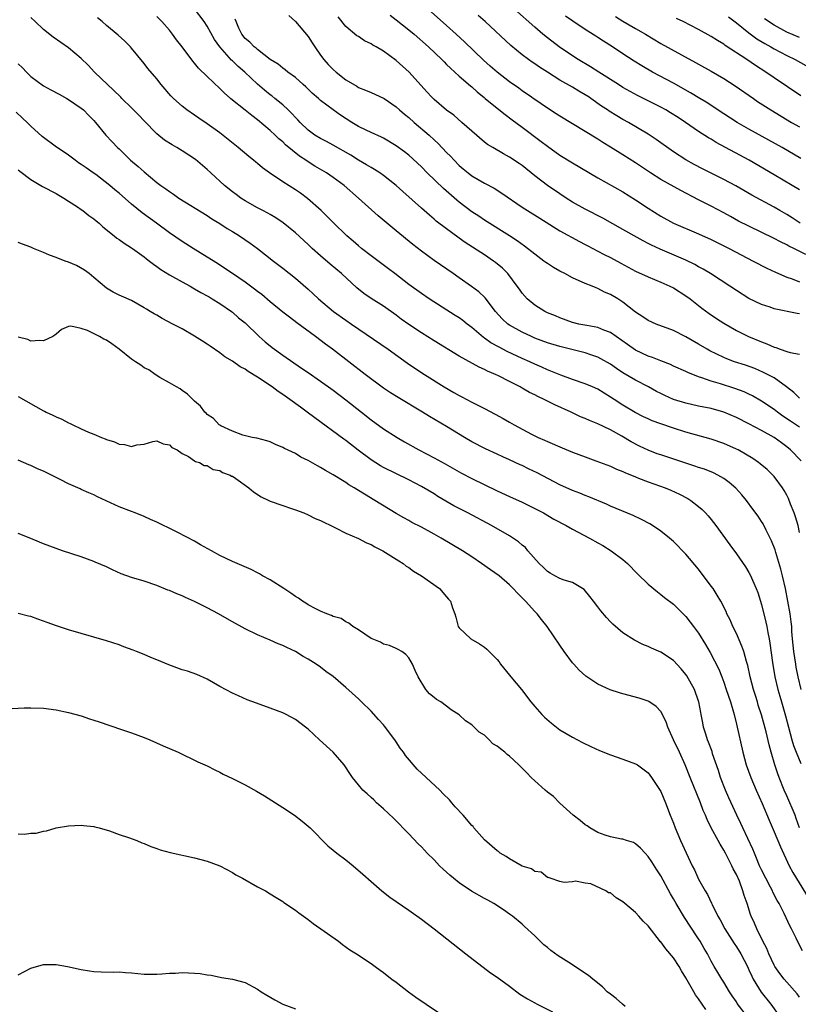
# Model space of a CAD drawing. Units: inches. Extents: x 2607000 to 2610000, y 1530000 to 1533000.
# Drawn here: x 2607499 to 2607623, y 1532533 to 1532689 of the extents above; entities that cross this region are included whole.
import ezdxf

# ---------------------------------------------------------------- set-up
doc = ezdxf.new("R2010")
doc.units = ezdxf.units.IN
doc.header["$MEASUREMENT"] = 0
doc.layers.add('LD26071530_2ft', color=93, linetype='Continuous')

msp = doc.modelspace()

# ---------------------------------------------------------------- linework, layer by layer
at = {"layer": 'LD26071530_2ft'}
for points, elevation in [([(2607623.29, 1532619.29), (2607621.6, 1532621), (2607621, 1532621.52), (2607620.14, 1532622.14), (2607619, 1532623), (2607617, 1532624.11), (2607615, 1532625.16), (2607613, 1532626.14), (2607610.99, 1532627), (2607609, 1532627.57), (2607607, 1532627.98), (2607605, 1532628.42), (2607603, 1532629.03), (2607601.63, 1532629.63), (2607601, 1532629.95), (2607600.31, 1532630.31), (2607599.07, 1532631), (2607597, 1532632.08), (2607595, 1532633.26), (2607593.95, 1532633.95), (2607593, 1532634.61), (2607591.49, 1532635.49), (2607591, 1532635.74), (2607589.9, 1532636.1), (2607589, 1532636.41), (2607585, 1532637.42), (2607583, 1532638.01), (2607581, 1532638.76), (2607580.46, 1532639), (2607579, 1532639.71), (2607577, 1532640.83), (2607576.74, 1532641), (2607575.81, 1532641.81), (2607574.74, 1532643), (2607573.13, 1532645.13), (2607573, 1532645.27), (2607572.1, 1532646.1), (2607570.95, 1532646.95), (2607569, 1532648.32), (2607568.06, 1532649), (2607565, 1532651.09), (2607563, 1532652.57), (2607561.63, 1532653.63), (2607559, 1532655.77), (2607556.15, 1532658.15), (2607553.01, 1532661), (2607550.75, 1532663), (2607549, 1532664.26), (2607547.92, 1532665), (2607546.07, 1532666.07), (2607544.85, 1532666.85), (2607544.65, 1532667), (2607543.63, 1532667.63), (2607541.44, 1532669.44), (2607541, 1532669.9), (2607540.39, 1532670.39), (2607539.77, 1532671), (2607539, 1532671.73), (2607537, 1532673.4), (2607536.08, 1532674.08), (2607535, 1532674.96), (2607532.75, 1532676.75), (2607532.7, 1532676.81), (2607531.7, 1532677.7), (2607531, 1532678.41), (2607529, 1532680.28), (2607527.63, 1532681.63), (2607527, 1532682.41), (2607526.72, 1532682.72), (2607525, 1532685.02), (2607524.13, 1532686.13), (2607523.51, 1532687), (2607523, 1532687.64), (2607521.81, 1532689), (2607521, 1532689.83)], 7444), ([(2607623, 1532624.6), (2607621.6, 1532625.6), (2607620.38, 1532626.38), (2607619.53, 1532627), (2607619, 1532627.41), (2607617, 1532628.77), (2607615.58, 1532629.58), (2607615, 1532629.86), (2607614.22, 1532630.22), (2607612.78, 1532630.78), (2607610.5, 1532631.5), (2607609, 1532631.92), (2607607.54, 1532632.46), (2607607, 1532632.62), (2607605.3, 1532633.3), (2607605, 1532633.46), (2607603, 1532634.33), (2607602.55, 1532634.55), (2607601, 1532635.13), (2607599.68, 1532635.68), (2607599, 1532635.9), (2607597, 1532636.85), (2607595.72, 1532637.72), (2607593, 1532639.64), (2607591.98, 1532640.02), (2607591, 1532640.45), (2607589.25, 1532640.75), (2607588, 1532641), (2607587, 1532641.26), (2607585, 1532641.98), (2607584.29, 1532642.29), (2607583, 1532642.79), (2607582.58, 1532643), (2607581, 1532644.01), (2607579.81, 1532645), (2607579, 1532645.88), (2607578.55, 1532646.55), (2607578.22, 1532647), (2607576.72, 1532649), (2607575.87, 1532649.87), (2607574.76, 1532650.76), (2607574.44, 1532651), (2607573, 1532651.96), (2607569.94, 1532653.94), (2607569, 1532654.62), (2607568.77, 1532654.77), (2607567, 1532656.09), (2607565.35, 1532657.35), (2607565, 1532657.67), (2607564.26, 1532658.26), (2607563, 1532659.37), (2607560.03, 1532662.03), (2607559, 1532663), (2607557, 1532664.57), (2607556.4, 1532665), (2607555.55, 1532665.55), (2607555, 1532665.84), (2607554.29, 1532666.29), (2607553, 1532667.03), (2607551.79, 1532667.79), (2607549, 1532669.37), (2607547.95, 1532669.95), (2607547, 1532670.43), (2607546.09, 1532671), (2607545, 1532671.8), (2607543.77, 1532673), (2607543.4, 1532673.4), (2607543, 1532673.8), (2607542.43, 1532674.43), (2607541.85, 1532675), (2607541, 1532675.77), (2607539.75, 1532676.81), (2607539.23, 1532677.23), (2607539, 1532677.4), (2607538.11, 1532678.11), (2607537, 1532679.07), (2607534.97, 1532681), (2607533.9, 1532681.9), (2607533, 1532682.76), (2607532.87, 1532682.87), (2607530.98, 1532685), (2607530.18, 1532686.18), (2607529, 1532688.29), (2607528.51, 1532689), (2607527, 1532691.05)], 7446), ([(2607541.98, 1532689.98), (2607543.03, 1532689), (2607545, 1532686.62), (2607545.66, 1532685.66), (2607546.07, 1532685), (2607547, 1532683.69), (2607547.51, 1532683), (2607548.2, 1532682.2), (2607549, 1532681.38), (2607549.46, 1532681), (2607551, 1532679.79), (2607552.74, 1532678.74), (2607553, 1532678.56), (2607554.12, 1532678.12), (2607555, 1532677.73), (2607557, 1532676.86), (2607557.07, 1532676.81), (2607559, 1532675.5), (2607559.53, 1532675), (2607560.32, 1532674.32), (2607561, 1532673.79), (2607561.87, 1532673), (2607564.21, 1532671), (2607565, 1532670.26), (2607565.67, 1532669.67), (2607567, 1532668.25), (2607567.62, 1532667.62), (2607568.19, 1532667), (2607569, 1532666.18), (2607569.64, 1532665.64), (2607570.41, 1532665), (2607571, 1532664.54), (2607573, 1532663.36), (2607574.54, 1532662.54), (2607575.77, 1532661.77), (2607579, 1532659.56), (2607579.85, 1532659), (2607581.78, 1532657.78), (2607585, 1532655.79), (2607588.08, 1532654.08), (2607589, 1532653.62), (2607589.4, 1532653.4), (2607591, 1532652.59), (2607592.03, 1532652.03), (2607593, 1532651.55), (2607594.65, 1532650.65), (2607597, 1532649.41), (2607599, 1532648.47), (2607601, 1532647.63), (2607602.44, 1532647), (2607603, 1532646.72), (2607605, 1532645.47), (2607605.64, 1532645), (2607607.54, 1532643.54), (2607608.68, 1532642.68), (2607609.86, 1532641.86), (2607611, 1532641.11), (2607613, 1532639.95), (2607614.91, 1532639), (2607617, 1532638.15), (2607617.85, 1532637.85), (2607619, 1532637.32), (2607619.26, 1532637.26), (2607619.93, 1532637), (2607621, 1532636.64), (2607621.52, 1532636.48), (2607623, 1532636.23)], 7450), ([(2607623, 1532642.6), (2607622.65, 1532642.65), (2607619, 1532643.42), (2607618.34, 1532643.66), (2607617, 1532644.09), (2607615, 1532645.07), (2607613, 1532646.3), (2607611.98, 1532647), (2607608.9, 1532649), (2607607.71, 1532649.71), (2607607, 1532650.09), (2607606.43, 1532650.43), (2607605, 1532651.12), (2607600.88, 1532652.88), (2607599.52, 1532653.52), (2607599, 1532653.79), (2607598.19, 1532654.19), (2607596.77, 1532655), (2607595, 1532656.03), (2607591.79, 1532657.79), (2607589, 1532659.21), (2607587, 1532660.36), (2607585.97, 1532661), (2607585, 1532661.64), (2607582.99, 1532662.99), (2607581, 1532664.54), (2607579, 1532666.14), (2607578.5, 1532666.5), (2607577, 1532667.5), (2607576.02, 1532668.02), (2607574.32, 1532669), (2607573.5, 1532669.5), (2607573, 1532669.89), (2607571, 1532671.6), (2607569.44, 1532673), (2607568.13, 1532674.13), (2607567, 1532674.93), (2607565, 1532676.66), (2607564.86, 1532676.81), (2607564.66, 1532677), (2607563.87, 1532677.87), (2607561.05, 1532681), (2607559, 1532682.86), (2607557, 1532684.3), (2607555.8, 1532685), (2607555.28, 1532685.28), (2607555, 1532685.47), (2607553.96, 1532685.96), (2607553, 1532686.62), (2607552.76, 1532686.76), (2607551, 1532688.24), (2607549.77, 1532689.77)], 7452), ([(2607558.02, 1532690.02), (2607559, 1532689.29), (2607561, 1532687.7), (2607561.83, 1532687), (2607564.11, 1532685), (2607566.22, 1532683), (2607566.6, 1532682.6), (2607567, 1532682.21), (2607567.6, 1532681.6), (2607569, 1532680.33), (2607570.79, 1532678.79), (2607571, 1532678.64), (2607571.87, 1532677.87), (2607572.96, 1532676.96), (2607573.14, 1532676.81), (2607575, 1532675.28), (2607576.27, 1532674.27), (2607577.43, 1532673.43), (2607579, 1532672.23), (2607582, 1532670), (2607583, 1532669.22), (2607585, 1532667.81), (2607587, 1532666.58), (2607591, 1532664.2), (2607595, 1532661.96), (2607597, 1532660.73), (2607599, 1532659.39), (2607601, 1532658.13), (2607603, 1532657), (2607607, 1532655.34), (2607609, 1532654.42), (2607611.84, 1532653), (2607615.69, 1532651), (2607616.53, 1532650.53), (2607617, 1532650.3), (2607617.84, 1532649.84), (2607619.21, 1532649.21), (2607621, 1532648.45), (2607621.85, 1532648.15), (2607623, 1532647.7)], 7454), ([(2607624.03, 1532652.03), (2607622.1, 1532653), (2607621.35, 1532653.35), (2607621, 1532653.55), (2607620.02, 1532654.02), (2607619, 1532654.57), (2607615, 1532656.51), (2607613.35, 1532657.35), (2607612.05, 1532658.05), (2607611, 1532658.65), (2607609, 1532659.71), (2607607, 1532660.7), (2607604.18, 1532662.18), (2607601, 1532663.96), (2607599.35, 1532665), (2607597, 1532666.57), (2607595, 1532667.84), (2607593, 1532669.09), (2607591.8, 1532669.8), (2607591, 1532670.33), (2607589, 1532671.55), (2607585, 1532673.97), (2607584.38, 1532674.38), (2607583, 1532675.25), (2607581, 1532676.63), (2607580.76, 1532676.81), (2607580.5, 1532677), (2607579, 1532678.04), (2607578.44, 1532678.44), (2607577, 1532679.44), (2607575, 1532680.97), (2607573.92, 1532681.92), (2607572.87, 1532682.87), (2607569.82, 1532685.82), (2607568.54, 1532687), (2607567, 1532688.39), (2607564.05, 1532691)], 7456), ([(2607623.15, 1532657), (2607621.84, 1532657.84), (2607621, 1532658.37), (2607619.89, 1532659), (2607619, 1532659.53), (2607615.44, 1532661.44), (2607612.91, 1532662.91), (2607611, 1532663.96), (2607607.63, 1532665.63), (2607606.31, 1532666.31), (2607605, 1532667.05), (2607603, 1532668.34), (2607600.28, 1532670.28), (2607599, 1532671.15), (2607595.85, 1532673), (2607595, 1532673.46), (2607594.03, 1532674.03), (2607592.81, 1532674.81), (2607592.53, 1532675), (2607591.61, 1532675.61), (2607589.89, 1532676.81), (2607589.62, 1532677), (2607589, 1532677.4), (2607587.98, 1532677.98), (2607587, 1532678.59), (2607585, 1532679.73), (2607583, 1532680.96), (2607581.76, 1532681.76), (2607581, 1532682.3), (2607580.58, 1532682.58), (2607579.99, 1532683), (2607579, 1532683.76), (2607577.22, 1532685.22), (2607573.14, 1532689), (2607572, 1532690)], 7458), ([(2607623, 1532662.29), (2607621.84, 1532663), (2607619, 1532664.7), (2607615.03, 1532667), (2607609.81, 1532669.81), (2607609, 1532670.33), (2607608.57, 1532670.57), (2607607, 1532671.58), (2607604.92, 1532673), (2607603.76, 1532673.76), (2607602.55, 1532674.55), (2607601.78, 1532675), (2607601, 1532675.43), (2607598.25, 1532676.81), (2607597.29, 1532677.29), (2607595, 1532678.55), (2607594.28, 1532679), (2607591.14, 1532681), (2607589.85, 1532681.85), (2607587.88, 1532683), (2607587, 1532683.56), (2607584.85, 1532685), (2607583, 1532686.42), (2607582.29, 1532687), (2607581, 1532688.1), (2607577.79, 1532691)], 7460), ([(2607623.25, 1532667.25), (2607620.26, 1532669), (2607618.17, 1532670.17), (2607615, 1532671.92), (2607613.13, 1532673), (2607611, 1532674.38), (2607608.21, 1532676.21), (2607607.22, 1532676.81), (2607605.72, 1532677.72), (2607603, 1532679.23), (2607599.71, 1532681), (2607597.99, 1532681.99), (2607596.75, 1532682.75), (2607595, 1532683.88), (2607593.31, 1532685), (2607591.89, 1532685.89), (2607591, 1532686.49), (2607590.68, 1532686.68), (2607589, 1532687.77), (2607587.06, 1532689.06), (2607585.88, 1532689.88)], 7462), ([(2607593.8, 1532689.8), (2607595, 1532689.07), (2607597, 1532687.93), (2607598.57, 1532687), (2607601, 1532685.54), (2607604.27, 1532683.73), (2607606.52, 1532682.52), (2607607, 1532682.24), (2607609, 1532681.14), (2607611, 1532680), (2607612.82, 1532678.82), (2607615.7, 1532676.81), (2607616.35, 1532676.35), (2607618.45, 1532675), (2607621.76, 1532673), (2607623, 1532672.28)], 7464), ([(2607611.76, 1532689.76), (2607613, 1532688.83), (2607615, 1532687.2), (2607616.26, 1532686.26), (2607617.51, 1532685.51), (2607618.46, 1532685), (2607619, 1532684.68), (2607621, 1532683.64), (2607622.34, 1532683), (2607624.03, 1532682.03)], 7468), ([(2607623.29, 1532583), (2607622.82, 1532585), (2607622.51, 1532586.51), (2607622.42, 1532587), (2607622.11, 1532589), (2607622.03, 1532590.03), (2607621.92, 1532591), (2607621.82, 1532592.18), (2607621.79, 1532593), (2607621.72, 1532593.72), (2607621.55, 1532595), (2607621.19, 1532597), (2607620.78, 1532599), (2607620.32, 1532601), (2607620.06, 1532602.06), (2607619.25, 1532604.75), (2607619.15, 1532605.15), (2607618.59, 1532606.59), (2607617.72, 1532608.28), (2607617.25, 1532609.25), (2607617, 1532609.67), (2607616.47, 1532610.47), (2607615.63, 1532611.63), (2607614.6, 1532613), (2607613.87, 1532613.87), (2607612.92, 1532614.92), (2607611.85, 1532615.85), (2607611, 1532616.46), (2607610.07, 1532617), (2607609.36, 1532617.36), (2607607.93, 1532617.93), (2607607, 1532618.21), (2607606.42, 1532618.42), (2607601, 1532620.21), (2607600.41, 1532620.41), (2607599, 1532620.95), (2607597.61, 1532621.61), (2607596.3, 1532622.3), (2607594.81, 1532623.19), (2607593, 1532624.18), (2607591, 1532625.13), (2607589.66, 1532625.66), (2607589, 1532625.98), (2607588.28, 1532626.28), (2607586.77, 1532627), (2607584.16, 1532628.16), (2607582.49, 1532629), (2607581.47, 1532629.47), (2607581, 1532629.74), (2607580.14, 1532630.14), (2607579, 1532630.83), (2607578.68, 1532631), (2607577, 1532631.85), (2607575.23, 1532632.77), (2607574.75, 1532633), (2607573.5, 1532633.5), (2607573, 1532633.79), (2607572.15, 1532634.15), (2607569, 1532635.87), (2607565, 1532638.34), (2607563, 1532639.59), (2607561, 1532640.93), (2607559.79, 1532641.79), (2607559, 1532642.39), (2607557, 1532643.82), (2607555.04, 1532645.04), (2607553.85, 1532645.85), (2607552.74, 1532646.74), (2607550.31, 1532649), (2607548.51, 1532650.51), (2607547, 1532651.82), (2607545.68, 1532653), (2607545, 1532653.64), (2607543, 1532655.45), (2607541.06, 1532657.06), (2607539.88, 1532657.88), (2607539, 1532658.4), (2607538.62, 1532658.62), (2607537.81, 1532659), (2607537, 1532659.42), (2607535, 1532660.54), (2607534.33, 1532661), (2607533.58, 1532661.58), (2607533, 1532661.98), (2607531.76, 1532663), (2607529.55, 1532665), (2607529, 1532665.52), (2607527.13, 1532667.13), (2607525, 1532668.5), (2607524.17, 1532669), (2607523.42, 1532669.42), (2607522.21, 1532670.21), (2607521, 1532671.19), (2607519, 1532673.25), (2607518.16, 1532674.16), (2607517, 1532675.33), (2607515.47, 1532676.81), (2607515.27, 1532677), (2607514.13, 1532678.13), (2607513.18, 1532679), (2607511.12, 1532681), (2607510.1, 1532682.1), (2607509, 1532683.17), (2607507, 1532684.84), (2607504.53, 1532686.53), (2607503, 1532687.76), (2607501.68, 1532689), (2607501, 1532689.68)], 7440), ([(2607623, 1532607.88), (2607622.79, 1532609), (2607622.38, 1532610.38), (2607622.17, 1532611), (2607621.61, 1532612.39), (2607621.28, 1532613.28), (2607621, 1532613.83), (2607620.59, 1532614.59), (2607620.32, 1532615), (2607619, 1532616.78), (2607618.8, 1532617), (2607617.88, 1532617.88), (2607616.8, 1532618.8), (2607616.53, 1532619), (2607615.63, 1532619.63), (2607613.29, 1532621), (2607613, 1532621.15), (2607611, 1532622.05), (2607609, 1532622.74), (2607605, 1532623.84), (2607603, 1532624.48), (2607601, 1532625.16), (2607599.65, 1532625.65), (2607599, 1532625.92), (2607598.28, 1532626.28), (2607596.95, 1532626.95), (2607595, 1532628.13), (2607593.59, 1532629), (2607593, 1532629.4), (2607592, 1532630), (2607591, 1532630.63), (2607590.18, 1532631), (2607589, 1532631.51), (2607587, 1532632.18), (2607585.14, 1532632.86), (2607583.53, 1532633.53), (2607583, 1532633.73), (2607582.13, 1532634.13), (2607581, 1532634.62), (2607580.21, 1532635), (2607579, 1532635.54), (2607576.63, 1532636.63), (2607575.32, 1532637.32), (2607574.03, 1532638.03), (2607573, 1532638.75), (2607572.84, 1532638.84), (2607571, 1532640.43), (2607570.24, 1532641), (2607569.56, 1532641.56), (2607569, 1532641.96), (2607568.35, 1532642.35), (2607564.23, 1532645), (2607563, 1532645.83), (2607561, 1532647.29), (2607558.76, 1532649), (2607557.77, 1532649.77), (2607555, 1532651.84), (2607553.49, 1532653), (2607553, 1532653.4), (2607552.16, 1532654.16), (2607551.17, 1532655), (2607549, 1532657.11), (2607548.06, 1532658.06), (2607547.08, 1532659), (2607544.92, 1532660.92), (2607543.78, 1532661.78), (2607543, 1532662.31), (2607541, 1532663.57), (2607538.88, 1532665), (2607537.8, 1532665.8), (2607537, 1532666.47), (2607536.69, 1532666.69), (2607536.34, 1532667), (2607535.59, 1532667.59), (2607533.93, 1532669), (2607531, 1532671.34), (2607529, 1532672.8), (2607527.68, 1532673.68), (2607527, 1532674.17), (2607525.76, 1532675), (2607525, 1532675.57), (2607523.63, 1532676.81), (2607523.41, 1532677), (2607523.21, 1532677.21), (2607521.71, 1532679), (2607521, 1532679.92), (2607519.59, 1532681.59), (2607519, 1532682.36), (2607517, 1532684.81), (2607516.82, 1532685), (2607515.9, 1532685.9), (2607514.86, 1532686.86), (2607513, 1532688.38), (2607512.3, 1532689), (2607511.59, 1532689.59)], 7442), ([(2607623, 1532629.24), (2607622.12, 1532630.12), (2607620.94, 1532631), (2607619, 1532632.43), (2607617.96, 1532633), (2607617.32, 1532633.32), (2607615.91, 1532633.91), (2607614.44, 1532634.44), (2607612.7, 1532635), (2607611.47, 1532635.47), (2607611, 1532635.67), (2607608.76, 1532636.76), (2607608.34, 1532637), (2607607, 1532637.81), (2607605, 1532638.98), (2607603, 1532639.97), (2607600.29, 1532641), (2607599, 1532641.57), (2607598.14, 1532642.15), (2607597, 1532642.86), (2607595, 1532644.47), (2607594.2, 1532645), (2607593, 1532645.71), (2607592.08, 1532646.08), (2607591, 1532646.62), (2607590.72, 1532646.72), (2607590.09, 1532647), (2607589, 1532647.44), (2607587, 1532648.35), (2607585.77, 1532649), (2607585, 1532649.39), (2607583.98, 1532649.98), (2607583, 1532650.58), (2607582.75, 1532650.75), (2607582.45, 1532651), (2607581, 1532652.07), (2607579.37, 1532653.37), (2607578.2, 1532654.2), (2607577, 1532655), (2607573, 1532657.5), (2607572.11, 1532658.11), (2607571, 1532658.83), (2607569, 1532660.36), (2607568.64, 1532660.64), (2607566.51, 1532662.51), (2607563.94, 1532665), (2607563, 1532665.96), (2607561, 1532667.81), (2607560.33, 1532668.33), (2607559, 1532669.3), (2607557, 1532670.48), (2607556.66, 1532670.66), (2607555, 1532671.4), (2607554.25, 1532671.75), (2607553, 1532672.37), (2607551.98, 1532673), (2607550.17, 1532674.17), (2607549.01, 1532675), (2607547, 1532676.48), (2607546.64, 1532676.81), (2607545.67, 1532677.67), (2607545, 1532678.29), (2607544.64, 1532678.64), (2607544.21, 1532679), (2607543, 1532680.12), (2607541.81, 1532681), (2607541.37, 1532681.37), (2607541, 1532681.6), (2607540.25, 1532682.25), (2607539, 1532682.99), (2607537, 1532684.56), (2607536.77, 1532684.77), (2607536.43, 1532685), (2607535.75, 1532685.75), (2607535, 1532686.34), (2607534.49, 1532687), (2607534.02, 1532687.98), (2607533.57, 1532689), (2607533.42, 1532689.42)], 7448), ([(2607623.23, 1532677.23), (2607619, 1532680.07), (2607617.69, 1532681), (2607616.05, 1532682.05), (2607614.66, 1532683), (2607611.24, 1532685.24), (2607611, 1532685.43), (2607610, 1532686), (2607609, 1532686.65), (2607607, 1532687.76), (2607604.57, 1532689), (2607603.5, 1532689.5)], 7466), ([(2607623, 1532686.46), (2607621, 1532687.35), (2607619, 1532688.42), (2607617.44, 1532689.44)], 7470), ([(2607499, 1532682.29), (2607499.68, 1532681.68), (2607500.31, 1532681), (2607501, 1532680.29), (2607503, 1532678.81), (2607504.19, 1532678.19), (2607505.47, 1532677.47), (2607506.7, 1532676.81), (2607507, 1532676.65), (2607509, 1532675.29), (2607509.34, 1532675), (2607510.14, 1532674.14), (2607511, 1532673.3), (2607511.28, 1532673), (2607512.9, 1532671), (2607513.9, 1532669.9), (2607514.77, 1532669), (2607515, 1532668.8), (2607516.84, 1532667), (2607518.03, 1532666.03), (2607519, 1532665.14), (2607521, 1532663.48), (2607521.62, 1532663), (2607522.44, 1532662.44), (2607523, 1532662.02), (2607523.62, 1532661.62), (2607524.51, 1532661), (2607529, 1532658.2), (2607529.71, 1532657.71), (2607531, 1532656.93), (2607532.16, 1532656.16), (2607533, 1532655.67), (2607534.11, 1532655), (2607535.84, 1532653.84), (2607537, 1532653), (2607539.54, 1532651), (2607541, 1532649.87), (2607543, 1532648.27), (2607545, 1532646.53), (2607545.8, 1532645.8), (2607546.64, 1532645), (2607549.05, 1532643), (2607551, 1532641.62), (2607551.92, 1532641), (2607557.7, 1532637), (2607560.8, 1532634.8), (2607561.98, 1532633.98), (2607563.48, 1532633), (2607566.63, 1532631), (2607568.13, 1532630.13), (2607569, 1532629.65), (2607569.43, 1532629.43), (2607571, 1532628.58), (2607573, 1532627.58), (2607574.7, 1532626.7), (2607576, 1532626), (2607577, 1532625.41), (2607577.73, 1532625), (2607580.47, 1532623.53), (2607581.54, 1532623), (2607582.56, 1532622.56), (2607583, 1532622.34), (2607585.34, 1532621.34), (2607587, 1532620.67), (2607589, 1532619.89), (2607590.71, 1532619.29), (2607593, 1532618.44), (2607593.98, 1532617.98), (2607595, 1532617.58), (2607595.39, 1532617.39), (2607596.35, 1532617), (2607597, 1532616.72), (2607597.45, 1532616.55), (2607599, 1532615.93), (2607601.68, 1532615), (2607602.61, 1532614.61), (2607603.97, 1532613.97), (2607605.29, 1532613.29), (2607605.76, 1532613), (2607607, 1532612.04), (2607607.55, 1532611.55), (2607608.09, 1532611), (2607608.53, 1532610.53), (2607609, 1532609.97), (2607609.75, 1532609), (2607611.94, 1532605.94), (2607613, 1532604.51), (2607614.45, 1532602.45), (2607615, 1532601.55), (2607615.19, 1532601.19), (2607616.15, 1532599), (2607616.39, 1532598.39), (2607617, 1532596.48), (2607617.69, 1532593.69), (2607617.83, 1532593), (2607617.99, 1532592.01), (2607618.2, 1532591), (2607618.32, 1532590.32), (2607618.73, 1532587.27), (2607619.1, 1532585), (2607619.57, 1532583), (2607619.9, 1532581.9), (2607620.14, 1532581), (2607620.78, 1532578.78), (2607621.25, 1532577), (2607621.81, 1532575), (2607622.09, 1532574.09), (2607622.5, 1532573), (2607623.21, 1532571.21)], 7438), ([(2607623, 1532561), (2607622.51, 1532562.51), (2607622.33, 1532563), (2607621.84, 1532564.16), (2607621.51, 1532565), (2607621, 1532566.07), (2607620.58, 1532567), (2607619.78, 1532569), (2607619.57, 1532569.57), (2607619.12, 1532571), (2607618.54, 1532573), (2607618.21, 1532574.21), (2607617.73, 1532576.27), (2607617, 1532578.94), (2607616.48, 1532580.48), (2607616.34, 1532581), (2607616.01, 1532582.01), (2607615.71, 1532583), (2607615.2, 1532585), (2607614.8, 1532586.8), (2607614.6, 1532587.4), (2607614.16, 1532589), (2607613.88, 1532589.88), (2607613, 1532591.87), (2607612.45, 1532593), (2607612.01, 1532594.01), (2607611.51, 1532595), (2607611.36, 1532595.36), (2607610.52, 1532597), (2607609.97, 1532597.97), (2607609.29, 1532599), (2607609, 1532599.4), (2607607, 1532602.06), (2607605, 1532604.44), (2607603, 1532606.46), (2607602.39, 1532607), (2607601, 1532608.1), (2607599.67, 1532609), (2607599.26, 1532609.26), (2607597.95, 1532609.95), (2607596.59, 1532610.59), (2607593, 1532612.1), (2607592.38, 1532612.38), (2607589.56, 1532613.56), (2607589, 1532613.77), (2607588.14, 1532614.14), (2607587, 1532614.57), (2607585, 1532615.48), (2607581.37, 1532617.37), (2607580.01, 1532618.01), (2607579, 1532618.52), (2607578.66, 1532618.66), (2607577, 1532619.45), (2607575.91, 1532619.91), (2607575, 1532620.34), (2607573.16, 1532621.16), (2607571, 1532622.32), (2607569.85, 1532623), (2607567, 1532624.73), (2607564.31, 1532626.31), (2607563.19, 1532627), (2607559.31, 1532629.31), (2607558.09, 1532630.09), (2607557, 1532630.8), (2607554.05, 1532633), (2607548.88, 1532637), (2607547.8, 1532637.8), (2607546.2, 1532639), (2607543.2, 1532641.2), (2607542.06, 1532642.06), (2607541, 1532642.9), (2607539, 1532644.52), (2607537.66, 1532645.66), (2607537, 1532646.15), (2607536.53, 1532646.53), (2607535, 1532647.64), (2607532.99, 1532649), (2607531.82, 1532649.82), (2607530.61, 1532650.61), (2607529, 1532651.63), (2607526.77, 1532653), (2607525, 1532654.11), (2607523, 1532655.49), (2607520.97, 1532657), (2607518.65, 1532658.65), (2607517, 1532660.02), (2607515, 1532661.76), (2607514.32, 1532662.32), (2607513.53, 1532663), (2607511.29, 1532664.71), (2607510.91, 1532665), (2607509.79, 1532665.79), (2607509, 1532666.33), (2607508.59, 1532666.59), (2607508.02, 1532667), (2607507, 1532667.79), (2607505.2, 1532669), (2607505.09, 1532669.09), (2607502.79, 1532670.79), (2607501, 1532672.41), (2607500.39, 1532673), (2607499.67, 1532673.67), (2607498.65, 1532674.65)], 7436), ([(2607499, 1532665.47), (2607499.25, 1532665.25), (2607501, 1532663.96), (2607502.84, 1532662.84), (2607505, 1532661.71), (2607505.43, 1532661.43), (2607506.21, 1532661), (2607507, 1532660.52), (2607508.39, 1532659.61), (2607509, 1532659.19), (2607509.25, 1532659), (2607510.21, 1532658.21), (2607511, 1532657.69), (2607511.36, 1532657.36), (2607511.82, 1532657), (2607512.43, 1532656.43), (2607514.24, 1532655), (2607514.65, 1532654.65), (2607515, 1532654.43), (2607515.82, 1532653.82), (2607517, 1532653.11), (2607517.15, 1532653), (2607519, 1532651.66), (2607519.36, 1532651.36), (2607519.85, 1532651), (2607520.49, 1532650.49), (2607521, 1532650.15), (2607521.66, 1532649.66), (2607523, 1532648.8), (2607525, 1532647.67), (2607526.28, 1532647), (2607526.74, 1532646.74), (2607527, 1532646.61), (2607528, 1532646), (2607529, 1532645.47), (2607529.29, 1532645.29), (2607529.8, 1532645), (2607531, 1532644.23), (2607532.83, 1532643), (2607533, 1532642.87), (2607533.99, 1532641.99), (2607535, 1532641.16), (2607537.23, 1532639), (2607538.18, 1532638.18), (2607539.29, 1532637.29), (2607541, 1532636.05), (2607543.99, 1532633.99), (2607545, 1532633.32), (2607547, 1532631.92), (2607549, 1532630.47), (2607551, 1532628.98), (2607553.51, 1532627), (2607555, 1532625.8), (2607557, 1532624.37), (2607559.15, 1532623), (2607560.31, 1532622.31), (2607562.61, 1532621), (2607565, 1532619.75), (2607566.78, 1532618.78), (2607569.34, 1532617.34), (2607571, 1532616.47), (2607575, 1532614.5), (2607577, 1532613.59), (2607579, 1532612.69), (2607581, 1532611.72), (2607582.37, 1532611), (2607584.04, 1532610.04), (2607585.99, 1532609), (2607587, 1532608.43), (2607589.68, 1532607), (2607591, 1532606.24), (2607591.81, 1532605.81), (2607593.12, 1532605), (2607595, 1532603.59), (2607595.69, 1532603), (2607597.32, 1532601.32), (2607599, 1532599.69), (2607600.46, 1532598.46), (2607601, 1532598.07), (2607601.58, 1532597.58), (2607603, 1532596.5), (2607605, 1532594.54), (2607605.68, 1532593.68), (2607606.18, 1532593), (2607607, 1532591.92), (2607608.11, 1532590.11), (2607608.84, 1532588.84), (2607610.19, 1532586.19), (2607610.67, 1532585), (2607611, 1532584.15), (2607611.4, 1532583), (2607612.06, 1532581), (2607612.63, 1532579), (2607613, 1532577.47), (2607614, 1532573), (2607614.56, 1532571), (2607615.29, 1532569), (2607616.15, 1532567), (2607617.11, 1532564.89), (2607618.22, 1532562.22), (2607619, 1532560.39), (2607619.98, 1532557.98), (2607621.4, 1532555), (2607621.94, 1532553.94), (2607624.99, 1532549)], 7434), ([(2607623.5, 1532541.5), (2607622.81, 1532542.81), (2607622.48, 1532543.52), (2607621.75, 1532545), (2607621.48, 1532545.48), (2607620.57, 1532547.43), (2607619.78, 1532549), (2607619.49, 1532549.49), (2607618.8, 1532550.8), (2607618.72, 1532551), (2607618.41, 1532551.59), (2607617.65, 1532553), (2607617, 1532554.32), (2607616.69, 1532555), (2607616.22, 1532556.22), (2607615.87, 1532557), (2607615.62, 1532557.62), (2607614.01, 1532561), (2607613.7, 1532561.7), (2607613.05, 1532563), (2607611.78, 1532565.78), (2607611.26, 1532567), (2607610.5, 1532569), (2607610.14, 1532570.14), (2607609.23, 1532572.77), (2607609.13, 1532573.13), (2607608.6, 1532574.6), (2607608.41, 1532575), (2607608.13, 1532575.87), (2607607.8, 1532577), (2607607.66, 1532577.66), (2607607.43, 1532579), (2607607.34, 1532579.34), (2607607.04, 1532581), (2607607, 1532581.13), (2607606.35, 1532583), (2607605.15, 1532585.15), (2607605, 1532585.37), (2607604.24, 1532586.24), (2607603, 1532587.56), (2607601, 1532588.91), (2607599.53, 1532589.53), (2607599, 1532589.82), (2607598.13, 1532590.13), (2607596.81, 1532590.81), (2607595, 1532591.95), (2607593.37, 1532593.37), (2607593, 1532593.74), (2607592.39, 1532594.39), (2607591.48, 1532595.48), (2607591, 1532596.1), (2607590.31, 1532597), (2607589.76, 1532597.76), (2607588.83, 1532598.83), (2607588.59, 1532599), (2607587, 1532599.97), (2607585.68, 1532600.32), (2607585, 1532600.59), (2607584.2, 1532601), (2607583.46, 1532601.46), (2607583, 1532601.7), (2607582.36, 1532602.36), (2607581.69, 1532603), (2607579.91, 1532605), (2607579.51, 1532605.51), (2607579, 1532605.91), (2607578.42, 1532606.42), (2607577, 1532607.37), (2607574.15, 1532609), (2607570.39, 1532611), (2607568.15, 1532612.15), (2607565.63, 1532613.63), (2607565, 1532614.02), (2607563, 1532615.2), (2607561, 1532616.25), (2607557, 1532618.23), (2607556.51, 1532618.51), (2607555, 1532619.44), (2607552.95, 1532620.95), (2607551, 1532622.49), (2607550.7, 1532622.7), (2607546.08, 1532626.08), (2607544.88, 1532627), (2607543.78, 1532627.78), (2607542.12, 1532629), (2607541, 1532629.79), (2607540.27, 1532630.27), (2607539.31, 1532631), (2607537, 1532632.56), (2607535.48, 1532633.48), (2607535, 1532633.84), (2607534.22, 1532634.22), (2607533, 1532635.08), (2607531.81, 1532635.81), (2607531, 1532636.42), (2607529.46, 1532637.46), (2607529, 1532637.79), (2607528.25, 1532638.25), (2607527, 1532639.07), (2607525, 1532640.21), (2607523.54, 1532641), (2607521.87, 1532641.87), (2607521, 1532642.38), (2607520.6, 1532642.6), (2607519.96, 1532643), (2607519.35, 1532643.35), (2607519, 1532643.59), (2607517, 1532644.71), (2607515.4, 1532645.4), (2607515, 1532645.59), (2607514.07, 1532646.07), (2607513, 1532646.7), (2607511, 1532648.38), (2607510.24, 1532649), (2607509.54, 1532649.54), (2607508.27, 1532650.27), (2607507, 1532650.8), (2607506.43, 1532651), (2607505, 1532651.57), (2607503.94, 1532651.94), (2607503, 1532652.35), (2607501.42, 1532653), (2607501, 1532653.22), (2607499.66, 1532653.66), (2607499, 1532653.94)], 7432), ([(2607623, 1532534.15), (2607622.64, 1532534.64), (2607621, 1532536.49), (2607620.57, 1532537), (2607619.9, 1532537.9), (2607619.12, 1532539), (2607619, 1532539.21), (2607618.14, 1532541), (2607617.83, 1532541.83), (2607617.21, 1532543), (2607616.23, 1532545), (2607615.87, 1532545.87), (2607615.33, 1532547), (2607615.24, 1532547.24), (2607614.69, 1532549), (2607614.25, 1532550.25), (2607614.05, 1532551), (2607613.48, 1532552.52), (2607613, 1532553.63), (2607612.51, 1532554.51), (2607612.29, 1532555), (2607611.83, 1532555.83), (2607611.26, 1532557), (2607611, 1532557.48), (2607610.4, 1532558.4), (2607610.09, 1532559), (2607609.01, 1532561.01), (2607608.34, 1532562.34), (2607608.09, 1532563), (2607607.75, 1532563.75), (2607607.3, 1532565), (2607605.64, 1532569), (2607604.85, 1532571), (2607603.97, 1532573), (2607603.02, 1532575), (2607602.1, 1532577), (2607601.84, 1532577.84), (2607601, 1532579.47), (2607600.28, 1532580.28), (2607599.09, 1532581.09), (2607599, 1532581.14), (2607597.59, 1532581.59), (2607595, 1532582.28), (2607594.45, 1532582.45), (2607592.94, 1532582.94), (2607591, 1532583.8), (2607589.09, 1532585.09), (2607588.06, 1532586.06), (2607587.18, 1532587), (2607587, 1532587.22), (2607585.68, 1532589), (2607585, 1532590.02), (2607582.97, 1532593), (2607582.08, 1532594.08), (2607581.37, 1532595), (2607581, 1532595.37), (2607579.52, 1532597), (2607579.25, 1532597.25), (2607579, 1532597.55), (2607578.26, 1532598.26), (2607577.58, 1532599), (2607577, 1532599.57), (2607575.32, 1532601), (2607573.98, 1532601.98), (2607572.56, 1532603), (2607571, 1532604.04), (2607569.51, 1532605), (2607566.15, 1532607), (2607565, 1532607.66), (2607563, 1532608.75), (2607561.49, 1532609.49), (2607561, 1532609.78), (2607560.21, 1532610.21), (2607559, 1532610.93), (2607555.62, 1532613), (2607553.96, 1532613.96), (2607553, 1532614.58), (2607552.73, 1532614.73), (2607552.31, 1532615), (2607551.48, 1532615.48), (2607551, 1532615.82), (2607549, 1532617.07), (2607547.75, 1532617.75), (2607547, 1532618.22), (2607546.48, 1532618.48), (2607545, 1532619.35), (2607543.88, 1532619.88), (2607543, 1532620.43), (2607541.24, 1532621.24), (2607541, 1532621.41), (2607539.86, 1532621.86), (2607539, 1532622.31), (2607538.47, 1532622.47), (2607536.9, 1532622.9), (2607536.15, 1532623), (2607534.67, 1532623.33), (2607533, 1532623.99), (2607531.17, 1532624.83), (2607531, 1532624.93), (2607530.9, 1532625), (2607530.01, 1532626.01), (2607529, 1532626.61), (2607528.82, 1532626.82), (2607528.6, 1532627), (2607527.95, 1532627.95), (2607527, 1532628.73), (2607526.7, 1532629), (2607525.88, 1532629.88), (2607525, 1532630.44), (2607524.7, 1532630.7), (2607524.11, 1532631), (2607523, 1532631.66), (2607521.47, 1532632.53), (2607520.72, 1532633), (2607519.71, 1532633.71), (2607519, 1532634.06), (2607518.45, 1532634.45), (2607517.62, 1532635), (2607517, 1532635.43), (2607515.02, 1532637.02), (2607513.85, 1532637.85), (2607513, 1532638.41), (2607512.57, 1532638.57), (2607511.9, 1532639), (2607510.01, 1532639.99), (2607509, 1532640.3), (2607507.33, 1532640.67), (2607507, 1532640.58), (2607505.85, 1532640.15), (2607505, 1532639.38), (2607504.79, 1532639.21), (2607504.48, 1532639), (2607503, 1532638.33), (2607502.4, 1532638.4), (2607501, 1532638.3), (2607500.54, 1532638.54), (2607499, 1532638.91)], 7430), ([(2607499, 1532629.47), (2607503, 1532627.21), (2607503.15, 1532627.15), (2607503.44, 1532627), (2607504.51, 1532626.51), (2607505, 1532626.25), (2607505.91, 1532625.91), (2607507, 1532625.3), (2607507.22, 1532625.22), (2607507.64, 1532625), (2607509, 1532624.37), (2607510.15, 1532623.85), (2607511, 1532623.52), (2607512.21, 1532623), (2607512.79, 1532622.79), (2607513, 1532622.68), (2607514.29, 1532622.29), (2607515, 1532621.93), (2607515.89, 1532621.89), (2607517, 1532621.56), (2607517.82, 1532621.82), (2607519, 1532621.93), (2607520.34, 1532622.34), (2607521, 1532622.46), (2607522, 1532622), (2607523, 1532621.81), (2607523.37, 1532621.37), (2607524.24, 1532621), (2607525, 1532620.45), (2607526.01, 1532619.99), (2607527, 1532619.3), (2607527.16, 1532619.16), (2607527.76, 1532619), (2607528.54, 1532618.54), (2607529, 1532618.53), (2607529.92, 1532617.92), (2607531, 1532617.74), (2607531.45, 1532617.45), (2607532.65, 1532617), (2607532.86, 1532616.86), (2607533, 1532616.82), (2607533.53, 1532616.47), (2607535.61, 1532615), (2607536.33, 1532614.33), (2607537.58, 1532613.58), (2607538.76, 1532613), (2607539, 1532612.88), (2607541, 1532612.21), (2607542.23, 1532611.77), (2607543, 1532611.52), (2607544.31, 1532611), (2607545, 1532610.69), (2607546.14, 1532610.14), (2607547, 1532609.79), (2607547.52, 1532609.52), (2607548.64, 1532609), (2607549.34, 1532608.66), (2607551, 1532607.81), (2607553, 1532606.97), (2607554.28, 1532606.28), (2607555, 1532606.01), (2607555.61, 1532605.61), (2607556.9, 1532605), (2607559.39, 1532603.39), (2607560.08, 1532603), (2607560.57, 1532602.57), (2607561, 1532602.32), (2607561.74, 1532601.74), (2607563.04, 1532601), (2607565.89, 1532599), (2607567, 1532597.71), (2607567.3, 1532597.3), (2607567.6, 1532597), (2607567.92, 1532595.92), (2607568.29, 1532595), (2607568.47, 1532594.47), (2607568.82, 1532593), (2607569, 1532592.76), (2607570.83, 1532591), (2607572.22, 1532590.22), (2607573, 1532589.7), (2607573.4, 1532589.4), (2607573.75, 1532589), (2607575, 1532587.76), (2607575.35, 1532587.35), (2607575.58, 1532587), (2607577, 1532585.23), (2607577.21, 1532585), (2607578.91, 1532583), (2607580.39, 1532581), (2607581, 1532580.27), (2607582.13, 1532579), (2607582.56, 1532578.56), (2607583.64, 1532577.64), (2607584.43, 1532577), (2607585, 1532576.56), (2607587, 1532575.39), (2607588.58, 1532574.58), (2607589.91, 1532573.91), (2607591.29, 1532573.29), (2607593, 1532572.59), (2607595, 1532571.9), (2607597, 1532571.18), (2607597.28, 1532571), (2607599, 1532569.73), (2607599.52, 1532569), (2607600.92, 1532566.92), (2607601, 1532566.77), (2607601.75, 1532565), (2607602.51, 1532563), (2607603, 1532561.78), (2607603.29, 1532561), (2607604.14, 1532559), (2607605.04, 1532557.04), (2607606, 1532555), (2607606.33, 1532554.33), (2607607, 1532552.87), (2607608.03, 1532551), (2607608.41, 1532550.41), (2607609.07, 1532549.07), (2607609.17, 1532548.83), (2607610.08, 1532547), (2607610.42, 1532546.42), (2607611.15, 1532545), (2607612.65, 1532542.65), (2607613, 1532542.13), (2607613.7, 1532541), (2607614.75, 1532539), (2607615, 1532538.49), (2607615.45, 1532537.45), (2607615.68, 1532537), (2607616.92, 1532534.92), (2607618.45, 1532533), (2607619.89, 1532531)], 7428), ([(2607614.74, 1532531), (2607613.15, 1532533.15), (2607613, 1532533.39), (2607612.33, 1532534.33), (2607611.9, 1532535), (2607611, 1532536.5), (2607610.67, 1532537), (2607610.04, 1532538.04), (2607609.49, 1532539), (2607609, 1532539.86), (2607608.39, 1532541), (2607607.87, 1532541.87), (2607607.24, 1532543), (2607607, 1532543.4), (2607605.57, 1532545.57), (2607605, 1532546.48), (2607604.78, 1532546.78), (2607603.42, 1532549), (2607603, 1532549.76), (2607602.53, 1532550.53), (2607601, 1532553.38), (2607600.37, 1532554.37), (2607599.6, 1532555.6), (2607599, 1532556.48), (2607598.5, 1532557), (2607597.79, 1532557.79), (2607597, 1532558.47), (2607596.66, 1532558.66), (2607595.56, 1532559), (2607595, 1532559.2), (2607594.78, 1532559.22), (2607593, 1532559.57), (2607592.16, 1532559.84), (2607591, 1532560.26), (2607589.73, 1532561), (2607589.32, 1532561.32), (2607589, 1532561.49), (2607588.2, 1532562.2), (2607587.09, 1532563), (2607585, 1532564.94), (2607583.99, 1532565.99), (2607583, 1532566.68), (2607582.66, 1532567), (2607581, 1532568.46), (2607580.43, 1532569), (2607579.76, 1532569.76), (2607579, 1532570.49), (2607578.73, 1532570.73), (2607578.48, 1532571), (2607577, 1532572.39), (2607576.64, 1532572.64), (2607576.24, 1532573), (2607575.56, 1532573.56), (2607575, 1532573.99), (2607574.36, 1532574.36), (2607573.73, 1532575), (2607573, 1532575.7), (2607572.19, 1532576.19), (2607571, 1532577.37), (2607569.99, 1532577.99), (2607569, 1532578.95), (2607567.74, 1532579.74), (2607567, 1532580.34), (2607566.06, 1532581), (2607565.38, 1532581.38), (2607565, 1532581.73), (2607564.26, 1532582.26), (2607563.71, 1532583), (2607562.48, 1532585), (2607561.99, 1532585.99), (2607561.6, 1532587), (2607561, 1532588), (2607560.51, 1532588.51), (2607559.88, 1532589), (2607559.31, 1532589.31), (2607559, 1532589.5), (2607557.94, 1532589.94), (2607557, 1532590.19), (2607556.5, 1532590.5), (2607555.18, 1532591), (2607555, 1532591.08), (2607553, 1532592.45), (2607552.09, 1532593), (2607551.5, 1532593.5), (2607551, 1532593.74), (2607550.24, 1532594.24), (2607549, 1532594.58), (2607548.74, 1532594.74), (2607547.99, 1532595), (2607547, 1532595.4), (2607546.23, 1532595.77), (2607545, 1532596.44), (2607544.67, 1532596.67), (2607544.11, 1532597), (2607543.49, 1532597.49), (2607543, 1532597.76), (2607542.29, 1532598.29), (2607541.14, 1532599), (2607539, 1532600.36), (2607537.8, 1532601), (2607537.32, 1532601.32), (2607537, 1532601.47), (2607536, 1532602), (2607533, 1532603.28), (2607531, 1532604.26), (2607529.7, 1532605), (2607527.94, 1532605.94), (2607527, 1532606.5), (2607526.67, 1532606.67), (2607526.08, 1532607), (2607523.83, 1532608.17), (2607521, 1532609.55), (2607519.98, 1532609.98), (2607519, 1532610.43), (2607517.57, 1532611), (2607517, 1532611.21), (2607515, 1532611.99), (2607511.57, 1532613.57), (2607511, 1532613.86), (2607510.19, 1532614.19), (2607509, 1532614.75), (2607508.82, 1532614.82), (2607507, 1532615.65), (2607505.66, 1532616.34), (2607504.3, 1532617), (2607503.41, 1532617.41), (2607503, 1532617.63), (2607502.03, 1532618.03), (2607501, 1532618.52), (2607500.66, 1532618.66), (2607499, 1532619.39)], 7426), ([(2607608.15, 1532532.15), (2607607.59, 1532533), (2607607, 1532533.87), (2607606.52, 1532534.52), (2607606.26, 1532535), (2607605, 1532537.22), (2607604.31, 1532538.31), (2607603.91, 1532539), (2607603, 1532540.35), (2607601.81, 1532541.81), (2607601, 1532542.89), (2607600.94, 1532542.94), (2607599, 1532545.45), (2607598.21, 1532546.21), (2607597.53, 1532547), (2607597, 1532547.55), (2607595.28, 1532549), (2607595, 1532549.26), (2607593.92, 1532549.92), (2607593, 1532550.67), (2607592.7, 1532550.7), (2607592.26, 1532551), (2607589.88, 1532552.12), (2607589, 1532552.22), (2607587.47, 1532552.53), (2607587, 1532552.42), (2607585.66, 1532552.34), (2607585, 1532552.5), (2607583.42, 1532553), (2607583.12, 1532553.12), (2607583, 1532553.12), (2607581.99, 1532553.99), (2607581, 1532554.09), (2607580.49, 1532554.49), (2607579, 1532554.95), (2607577, 1532556.1), (2607576.46, 1532556.46), (2607575.52, 1532557), (2607575.24, 1532557.24), (2607575, 1532557.36), (2607573, 1532559.13), (2607571.34, 1532561), (2607571.2, 1532561.2), (2607571, 1532561.37), (2607569.61, 1532563), (2607568.37, 1532564.37), (2607567.85, 1532565), (2607567.45, 1532565.45), (2607566.43, 1532566.43), (2607565.9, 1532567), (2607562.34, 1532570.34), (2607560.48, 1532572.48), (2607560.14, 1532573), (2607559.65, 1532573.65), (2607559, 1532574.68), (2607558.78, 1532575), (2607557.16, 1532577.16), (2607557, 1532577.36), (2607556.19, 1532578.19), (2607555, 1532579.51), (2607553.48, 1532581), (2607553, 1532581.5), (2607551, 1532583.31), (2607549, 1532585.02), (2607547.85, 1532585.85), (2607547, 1532586.5), (2607546.29, 1532587), (2607545, 1532587.79), (2607544.23, 1532588.23), (2607542.99, 1532589), (2607541.63, 1532589.63), (2607541, 1532589.97), (2607540.25, 1532590.25), (2607539, 1532590.83), (2607537, 1532591.65), (2607535, 1532592.62), (2607533, 1532593.72), (2607532.18, 1532594.18), (2607530.81, 1532595), (2607529, 1532595.95), (2607527, 1532596.95), (2607525.56, 1532597.56), (2607525, 1532597.82), (2607524.15, 1532598.15), (2607523, 1532598.67), (2607522.76, 1532598.76), (2607521, 1532599.49), (2607519, 1532600.16), (2607517, 1532600.77), (2607515.36, 1532601.36), (2607513.96, 1532601.96), (2607513, 1532602.44), (2607511.2, 1532603.2), (2607511, 1532603.31), (2607509, 1532604.05), (2607506.04, 1532605), (2607505, 1532605.35), (2607503, 1532606.12), (2607502.37, 1532606.37), (2607501, 1532606.96), (2607499, 1532607.75)], 7424), ([(2607595.35, 1532532.65), (2607594.9, 1532533), (2607593.94, 1532533.94), (2607593, 1532534.59), (2607592.51, 1532535), (2607591.76, 1532535.76), (2607590.19, 1532537), (2607589.55, 1532537.55), (2607586.39, 1532539.61), (2607584.69, 1532540.69), (2607583.54, 1532541.54), (2607583, 1532542.03), (2607582.45, 1532542.45), (2607581.87, 1532543), (2607581, 1532543.85), (2607579.36, 1532545.36), (2607579, 1532545.7), (2607577.45, 1532547), (2607577, 1532547.33), (2607576.01, 1532548.01), (2607574.51, 1532549), (2607573.53, 1532549.53), (2607573, 1532549.79), (2607570.96, 1532550.96), (2607569, 1532552.29), (2607568.11, 1532553), (2607567.51, 1532553.51), (2607567, 1532553.98), (2607566.45, 1532554.45), (2607565.88, 1532555), (2607565, 1532555.92), (2607563.91, 1532557), (2607563.48, 1532557.48), (2607563, 1532557.97), (2607562.48, 1532558.48), (2607561, 1532560.05), (2607560.07, 1532561), (2607559.56, 1532561.56), (2607558.56, 1532562.56), (2607557, 1532564.02), (2607555.89, 1532565), (2607555.44, 1532565.44), (2607555, 1532565.82), (2607554.4, 1532566.4), (2607553.72, 1532567), (2607553, 1532567.86), (2607552.07, 1532569), (2607551.65, 1532569.65), (2607550.85, 1532570.85), (2607550.73, 1532571), (2607548.97, 1532573), (2607546.8, 1532575), (2607545, 1532576.69), (2607544.62, 1532577), (2607543, 1532578.19), (2607541.51, 1532579), (2607541, 1532579.25), (2607539, 1532580.01), (2607536.81, 1532580.81), (2607535.36, 1532581.36), (2607533.96, 1532581.96), (2607533, 1532582.4), (2607531, 1532583.47), (2607529, 1532584.59), (2607527.34, 1532585.34), (2607525.86, 1532585.87), (2607525, 1532586.11), (2607522.89, 1532586.89), (2607521, 1532587.7), (2607520.07, 1532588.07), (2607519, 1532588.52), (2607517.78, 1532589), (2607517.23, 1532589.23), (2607515.77, 1532589.77), (2607515, 1532590.04), (2607513, 1532590.68), (2607507, 1532592.44), (2607505.07, 1532593.07), (2607503.59, 1532593.59), (2607503, 1532593.84), (2607502.12, 1532594.12), (2607501, 1532594.54), (2607500.63, 1532594.63), (2607499, 1532595.05)], 7422), ([(2607498.03, 1532579.97), (2607499.95, 1532580.05), (2607501, 1532580.07), (2607503, 1532580.01), (2607505, 1532579.77), (2607507, 1532579.34), (2607509, 1532578.77), (2607510.33, 1532578.33), (2607511, 1532578.13), (2607511.82, 1532577.82), (2607515.37, 1532576.63), (2607517, 1532576.1), (2607519, 1532575.38), (2607519.91, 1532575), (2607522.01, 1532574.01), (2607524.36, 1532573), (2607527.49, 1532571.49), (2607529, 1532570.84), (2607530.21, 1532570.21), (2607531, 1532569.86), (2607531.55, 1532569.55), (2607533, 1532568.86), (2607535, 1532567.84), (2607536.81, 1532566.81), (2607538.07, 1532566.07), (2607541, 1532564.23), (2607542.86, 1532563), (2607544.07, 1532562.07), (2607545, 1532561.3), (2607545.32, 1532561), (2607548.16, 1532558.16), (2607549, 1532557.49), (2607549.57, 1532557), (2607551, 1532555.92), (2607552.16, 1532555), (2607553.68, 1532553.68), (2607555, 1532552.49), (2607556.72, 1532551), (2607558, 1532550), (2607561, 1532547.93), (2607563, 1532546.49), (2607565, 1532545), (2607570.03, 1532541), (2607573.99, 1532537.99), (2607575, 1532537.29), (2607577, 1532535.85), (2607578.63, 1532534.63), (2607579.86, 1532533.86), (2607581, 1532533.21), (2607581.39, 1532533), (2607583.8, 1532531.8)], 7420), ([(2607499, 1532560.08), (2607499.97, 1532560.03), (2607501, 1532560.16), (2607501.82, 1532560.18), (2607503, 1532560.49), (2607503.47, 1532560.53), (2607505, 1532560.99), (2607507, 1532561.33), (2607509, 1532561.46), (2607509.38, 1532561.38), (2607511, 1532561.24), (2607511.17, 1532561.17), (2607511.82, 1532561), (2607513.46, 1532560.54), (2607515, 1532559.97), (2607516.5, 1532559.5), (2607517.8, 1532559), (2607518.64, 1532558.64), (2607519, 1532558.54), (2607520.03, 1532558.03), (2607521, 1532557.74), (2607521.53, 1532557.53), (2607523.12, 1532557.12), (2607527, 1532556.25), (2607528, 1532556), (2607529, 1532555.73), (2607531, 1532554.98), (2607533, 1532553.9), (2607533.56, 1532553.56), (2607534.61, 1532553), (2607537, 1532551.66), (2607538.24, 1532551), (2607539, 1532550.56), (2607539.93, 1532549.93), (2607541, 1532549.31), (2607541.17, 1532549.17), (2607543, 1532547.94), (2607543.52, 1532547.52), (2607545, 1532546.46), (2607545.82, 1532545.82), (2607549.83, 1532543), (2607550.49, 1532542.49), (2607551.65, 1532541.65), (2607552.68, 1532541), (2607555, 1532539.48), (2607555.68, 1532539), (2607556.44, 1532538.44), (2607557, 1532538.05), (2607557.57, 1532537.57), (2607558.31, 1532537), (2607559, 1532536.5), (2607560.95, 1532535), (2607562.14, 1532534.14), (2607563.77, 1532533), (2607568.09, 1532530.09)], 7418), ([(2607499, 1532537.69), (2607501, 1532538.72), (2607503, 1532539.31), (2607505, 1532539.31), (2607506.81, 1532539), (2607509, 1532538.53), (2607510.31, 1532538.31), (2607511, 1532538.23), (2607512.17, 1532538.17), (2607514.11, 1532538.11), (2607515, 1532538.13), (2607516.04, 1532538.04), (2607517, 1532537.99), (2607519, 1532537.79), (2607519.79, 1532537.79), (2607521, 1532537.76), (2607521.81, 1532537.81), (2607523, 1532537.94), (2607523.96, 1532537.96), (2607525, 1532538.04), (2607526.01, 1532538.01), (2607527, 1532537.95), (2607527.89, 1532537.89), (2607529, 1532537.68), (2607529.6, 1532537.6), (2607531.26, 1532537.26), (2607533, 1532536.98), (2607535, 1532536.45), (2607537, 1532535.41), (2607537.55, 1532535), (2607538.45, 1532534.45), (2607539.71, 1532533.71), (2607540.98, 1532533), (2607543, 1532532.29)], 7416)]:
    msp.add_lwpolyline(points, dxfattribs=dict(at, elevation=elevation))

doc.saveas('drawing.dxf')
